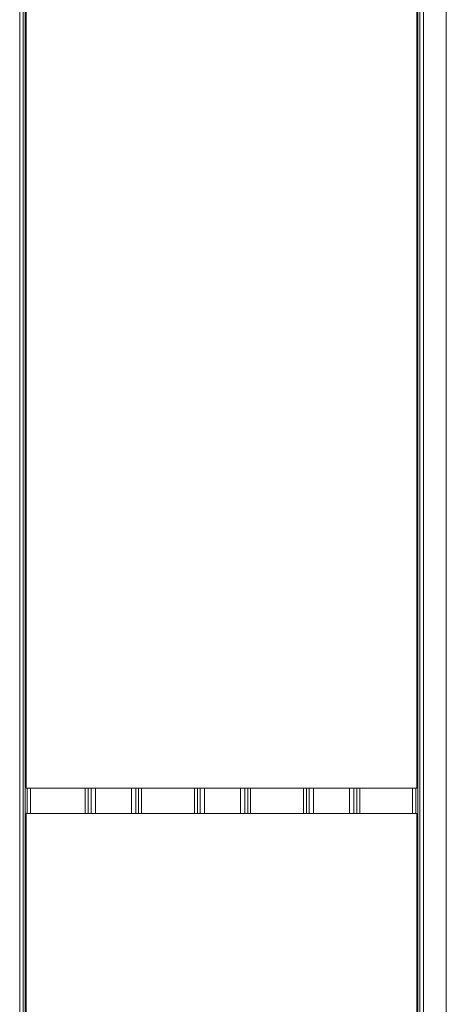
# Model space of a CAD drawing. Units: inches. Extents: x -2437 to 3431, y -124 to 1368.
# Drawn here: x 829 to 837, y 577 to 595 of the extents above; entities that cross this region are included whole.
import ezdxf

# ---------------------------------------------------------------- set-up
doc = ezdxf.new("R2010")
doc.units = ezdxf.units.IN
doc.header["$LTSCALE"] = 50
doc.header["$MEASUREMENT"] = 0
doc.layers.add('T-TEXT', color=1, linetype='Continuous', lineweight=30)

# ---------------------------------------------------------------- blocks, each defined once
blk = doc.blocks.new('EF 5D 72 CELL LAND 4 VIEW')
at = {"color": 8, "linetype": 'Continuous', "lineweight": 15}
for p, q in [((-35.317, 65.745), (-35.317, 137.116)), ((-27.939, 136.479), (-27.939, 66.382)), ((-35.245, 112.742), (-35.245, 112.273)), ((-35.182, 112.742), (-35.182, 112.273)), ((-34.163, 112.273), (-34.163, 112.742)), ((-34.108, 112.273), (-34.108, 112.742)), ((-34.056, 112.742), (-34.056, 112.273)), ((-33.973, 112.273), (-33.973, 112.742)), ((-33.306, 112.273), (-33.306, 112.742)), ((-33.223, 112.742), (-33.223, 112.273)), ((-33.171, 112.742), (-33.171, 112.273)), ((-33.116, 112.273), (-33.116, 112.742)), ((-32.134, 112.742), (-32.134, 112.273)), ((-32.078, 112.273), (-32.078, 112.742)), ((-32.026, 112.742), (-32.026, 112.273)), ((-31.943, 112.742), (-31.943, 112.273)), ((-31.276, 112.742), (-31.276, 112.273)), ((-31.193, 112.742), (-31.193, 112.273)), ((-31.141, 112.742), (-31.141, 112.273)), ((-31.086, 112.273), (-31.086, 112.742)), ((-30.104, 112.742), (-30.104, 112.273)), ((-30.049, 112.273), (-30.049, 112.742)), ((-29.997, 112.742), (-29.997, 112.273)), ((-29.914, 112.742), (-29.914, 112.273)), ((-29.246, 112.742), (-29.246, 112.273)), ((-29.164, 112.742), (-29.164, 112.273)), ((-29.111, 112.742), (-29.111, 112.273)), ((-29.056, 112.273), (-29.056, 112.742)), ((-28.074, 112.742), (-28.074, 112.273)), ((-28.011, 112.273), (-28.011, 112.742))]:
    blk.add_line(p, q, dxfattribs=at)
at = {"color": 7, "linetype": 'Continuous', "lineweight": 15}
for p, q in [((-35.282, 137.122), (-35.282, 65.739)), ((-27.974, 66.382), (-27.974, 136.479)), ((-27.872, 66.382), (-27.872, 136.479)), ((-27.446, 66.382), (-27.446, 136.479)), ((-35.384, 135.722), (-35.384, 67.138)), ((-35.266, 127.527), (-35.266, 112.742)), ((-27.991, 112.742), (-27.991, 127.527)), ((-35.266, 112.742), (-27.991, 112.742)), ((-35.266, 112.273), (-35.266, 97.487)), ((-27.991, 112.273), (-35.266, 112.273)), ((-27.991, 97.487), (-27.991, 112.273))]:
    blk.add_line(p, q, dxfattribs=at)
blk = doc.blocks.new('*U417')
at = {"layer": 'T-TEXT', "color": 254}
blk.add_blockref('EF 5D 72 CELL LAND 4 VIEW', (63.059, 21.969), dxfattribs=at)

msp = doc.modelspace()

# ---------------------------------------------------------------- block references
at = {"layer": 'T-TEXT'}
msp.add_blockref('*U417', (801.808, 446.26), dxfattribs=at)

doc.saveas('drawing.dxf')
